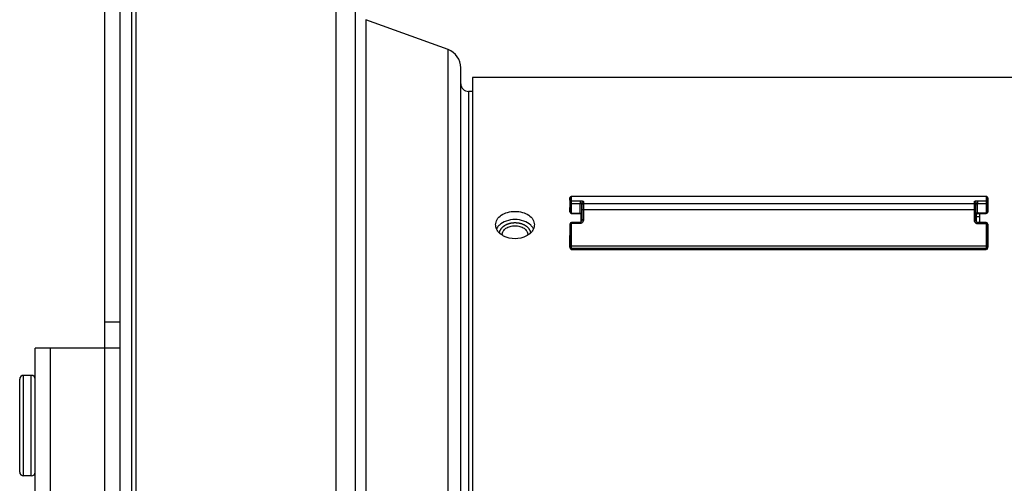
# Model space of a CAD drawing. Units: inches. Extents: x 0 to 64, y 0 to 40.
# Drawn here: x 23.2 to 28.2, y 32.5 to 34.8 of the extents above; entities that cross this region are included whole.
import ezdxf

# ---------------------------------------------------------------- set-up
doc = ezdxf.new("R2010")
doc.units = ezdxf.units.IN
doc.header["$MEASUREMENT"] = 0
doc.layers.add('1', color=7, linetype='Continuous')

msp = doc.modelspace()

# ---------------------------------------------------------------- linework, layer by layer
at = {"layer": '1', "linetype": 'Continuous'}
for p, q in [((23.6702, 33.1378), (23.6702, 36.3464)), ((23.7489, 27.6456), (23.7489, 36.2677)), ((23.808, 27.8819), (23.808, 36.0315)), ((23.8277, 35.587), (23.8277, 32.063)), ((24.8474, 28.3248), (24.8474, 35.5886)), ((24.9458, 28.4232), (24.9458, 35.4901)), ((24.9976, 34.8099), (24.9976, 29.1035)), ((25.4165, 34.6574), (24.9976, 34.8099)), ((25.4165, 29.2559), (25.4165, 34.6574)), ((25.4812, 29.3484), (25.4812, 34.5649)), ((25.5403, 34.5157), (25.5403, 29.3976)), ((30.8552, 34.5157), (25.5403, 34.5157)), ((25.5206, 34.4449), (25.5206, 29.4685)), ((25.5403, 34.4449), (25.5206, 34.4449)), ((28.1544, 33.91), (26.0443, 33.91)), ((26.0449, 33.8879), (26.0443, 33.9097)), ((28.1544, 33.9097), (26.0443, 33.9097)), ((28.1544, 33.9097), (28.1538, 33.8881)), ((26.037, 33.8803), (26.0364, 33.9021)), ((26.0364, 33.9019), (26.0364, 33.8317)), ((26.0364, 33.9019), (26.0364, 33.9019)), ((26.0364, 33.8317), (26.037, 33.8803)), ((26.0443, 33.8261), (26.0449, 33.8747)), ((26.0449, 33.8747), (26.0449, 33.8879)), ((26.0449, 33.8879), (26.089, 33.8879)), ((26.0449, 33.8747), (26.089, 33.8747)), ((26.0884, 33.8261), (26.089, 33.8747)), ((26.089, 33.8879), (26.089, 33.8747)), ((26.0963, 33.8206), (26.097, 33.8767)), ((26.097, 33.8767), (26.0973, 33.8668)), ((26.1049, 33.8844), (26.1051, 33.8745)), ((26.1051, 33.8745), (28.0935, 33.8745)), ((28.0935, 33.8745), (28.0938, 33.8846)), ((28.1014, 33.8668), (28.1017, 33.8769)), ((28.1028, 33.7832), (28.1017, 33.8769)), ((28.1096, 33.8881), (28.1538, 33.8881)), ((28.1096, 33.8881), (28.1096, 33.8749)), ((28.1096, 33.8749), (28.1538, 33.8749)), ((28.1102, 33.8266), (28.1096, 33.8749)), ((28.1538, 33.8881), (28.1538, 33.8749)), ((28.1538, 33.8749), (28.1544, 33.8267)), ((28.1622, 33.9021), (28.1617, 33.8804)), ((28.1617, 33.8804), (28.1622, 33.8323)), ((28.1622, 33.8323), (28.1622, 33.9019)), ((26.0364, 33.8317), (26.0364, 33.8317)), ((26.0443, 33.8238), (26.0443, 33.8261)), ((26.0443, 33.8261), (26.0884, 33.8261)), ((26.0443, 33.8238), (26.0884, 33.8238)), ((26.0884, 33.8261), (26.0884, 33.8238)), ((26.0907, 33.8236), (26.0907, 33.8236)), ((26.0915, 33.8238), (26.0915, 33.7786)), ((26.0952, 33.8218), (26.0958, 33.8213)), ((26.0962, 33.8008), (26.0957, 33.8213)), ((26.0958, 33.8213), (26.0958, 33.8213)), ((26.0963, 33.8206), (26.0963, 33.8165)), ((26.0963, 33.8206), (26.0963, 33.8205)), ((26.0973, 33.8417), (26.097, 33.7894)), ((26.1051, 33.8431), (26.1049, 33.7908)), ((26.1051, 33.8431), (28.0935, 33.8431)), ((28.0938, 33.7898), (28.0935, 33.8431)), ((28.1017, 33.7884), (28.1014, 33.8417)), ((28.1034, 33.7912), (28.1036, 33.8129)), ((28.104, 33.7866), (28.1046, 33.8156)), ((28.111, 33.8243), (28.1125, 33.8243)), ((28.1125, 33.8267), (28.1544, 33.8267)), ((28.1125, 33.8267), (28.1125, 33.8243)), ((28.1125, 33.8243), (28.1544, 33.8243)), ((28.119, 33.8243), (28.119, 33.7776)), ((28.1544, 33.8267), (28.1544, 33.8243)), ((28.1622, 33.8323), (28.1622, 33.8322)), ((26.0364, 33.6559), (26.037, 33.7708)), ((26.037, 33.7707), (26.0364, 33.723)), ((26.0443, 33.6573), (26.0449, 33.7722)), ((26.0449, 33.7722), (26.0449, 33.7786)), ((26.089, 33.7786), (26.0449, 33.7786)), ((26.089, 33.7722), (26.0449, 33.7722)), ((26.089, 33.7722), (26.089, 33.7786)), ((26.0915, 33.8086), (26.0963, 33.8086)), ((26.096, 33.7846), (26.0962, 33.7956)), ((26.097, 33.7894), (26.097, 33.7892)), ((28.1017, 33.7883), (28.1017, 33.7884)), ((28.1034, 33.782), (28.1034, 33.7912)), ((28.1038, 33.7813), (28.104, 33.7866)), ((28.1046, 33.8086), (28.119, 33.8086)), ((28.1538, 33.7776), (28.1096, 33.7776)), ((28.1096, 33.7712), (28.1096, 33.7776)), ((28.1538, 33.7712), (28.1096, 33.7712)), ((28.1538, 33.7776), (28.1538, 33.7712)), ((28.1538, 33.7712), (28.1544, 33.6573)), ((28.1617, 33.7699), (28.1622, 33.6559)), ((28.1622, 33.7225), (28.1617, 33.7698)), ((26.0364, 33.723), (26.0364, 33.6529)), ((28.1622, 33.6529), (28.1622, 33.7225)), ((26.0442, 33.6409), (26.0443, 33.6459)), ((28.1544, 33.6573), (26.0443, 33.6573)), ((28.1544, 33.6459), (26.0443, 33.6459)), ((26.0443, 33.6409), (28.1544, 33.6409)), ((28.1544, 33.6459), (28.1545, 33.6409)), ((23.7489, 33.2714), (23.6702, 33.2714)), ((23.3159, 30.7756), (23.3159, 33.1378)), ((23.7489, 33.1378), (23.3159, 33.1378)), ((23.3946, 30.7756), (23.3946, 33.1378)), ((23.6702, 30.7756), (23.6702, 33.1378)), ((23.2371, 32.5079), (23.2371, 32.9803)), ((23.2568, 32.4882), (23.2568, 33)), ((23.2962, 33), (23.2568, 33)), ((23.2962, 32.4882), (23.2962, 33)), ((23.2962, 32.4882), (23.2568, 32.4882))]:
    msp.add_line(p, q, dxfattribs=at)
for points in [[(26.0443, 33.91), (26.0441, 33.91), (26.043, 33.9099), (26.0419, 33.9096), (26.0409, 33.9092), (26.04, 33.9087), (26.0391, 33.9081), (26.0384, 33.9074), (26.0378, 33.9066), (26.0374, 33.9058), (26.037, 33.9051), (26.0367, 33.9043), (26.0365, 33.9035), (26.0365, 33.9029), (26.0364, 33.9024), (26.0364, 33.9021), (26.0364, 33.9019)], [(28.1622, 33.9019), (28.1622, 33.9021), (28.1622, 33.9024), (28.1622, 33.903), (28.1621, 33.9037), (28.1619, 33.9044), (28.1616, 33.9052), (28.1612, 33.906), (28.1607, 33.9068), (28.1601, 33.9075), (28.1594, 33.9082), (28.1586, 33.9088), (28.1577, 33.9093), (28.1567, 33.9096), (28.1557, 33.9099), (28.1546, 33.91), (28.1544, 33.91)], [(26.0884, 33.8238), (26.0897, 33.8237), (26.0907, 33.8236)], [(26.0907, 33.8236), (26.0925, 33.8231), (26.0941, 33.8224), (26.0952, 33.8218)], [(26.0958, 33.8213), (26.0963, 33.8207), (26.0963, 33.8205)], [(28.1046, 33.8155), (28.1047, 33.816), (28.1049, 33.8171), (28.1053, 33.8183), (28.106, 33.8197), (28.1068, 33.8211), (28.1079, 33.8225), (28.1093, 33.8236), (28.111, 33.8243)], [(26.097, 33.7892), (26.0966, 33.7861), (26.0956, 33.7833), (26.094, 33.781), (26.0919, 33.7793), (26.0895, 33.7786), (26.089, 33.7786)], [(28.1096, 33.7776), (28.1093, 33.7776), (28.1069, 33.7783), (28.1048, 33.78), (28.1031, 33.7823), (28.1021, 33.7851), (28.1017, 33.7883)]]:
    msp.add_lwpolyline(points, dxfattribs=at)
for centre, radius, start, end in [((25.3828, 34.5649), 0.0984, 0, 70), ((25.5206, 34.4842), 0.0394, 180, 270), ((26.0443, 33.8317), 0.00787, 180.0001, 270), ((26.0885, 33.8152), 0.0109, 81.1555, 90.376), ((26.0923, 33.8206), 0.00405, 0.061, 11.8587), ((28.1125, 33.8048), 0.0219, 89.9899, 96.0126), ((28.1544, 33.8322), 0.00787, 270, 359.9999), ((26.0449, 33.7707), 0.00787, 90, 179.2829), ((28.1538, 33.7698), 0.00787, 0.7171, 90), ((25.7246, 33.7161), 0.0327, 180.0005, 183.7026), ((25.789, 33.7161), 0.0328, 356.2593, 359.9961), ((25.1141, 33.6605), 0.9224, 359.5292, 359.7149), ((21.8918, 33.6654), 4.1525, 359.7301, 359.8878), ((32.8483, 33.6672), 4.6939, 180.1213, 180.2608), ((29.0846, 33.6605), 0.9224, 180.2851, 180.4708), ((23.2568, 32.9803), 0.0197, 90, 180), ((23.2962, 32.9803), 0.0197, 0, 90), ((23.2568, 32.5079), 0.0197, 180, 270), ((23.2962, 32.5079), 0.0197, 270, 0)]:
    msp.add_arc(centre, radius, start, end, dxfattribs=at)
for points, knots in [([(26.0364, 33.9021), (26.0364, 33.9031), (26.0369, 33.9051), (26.0386, 33.9076), (26.0412, 33.9094), (26.0433, 33.9097), (26.0443, 33.9097)], [0, 0, 0, 0, 0.247925, 0.497122, 0.748002, 1, 1, 1, 1]), ([(26.0443, 33.9097), (26.0443, 33.9098), (26.0443, 33.9099), (26.0443, 33.91), (26.0443, 33.91)], [0, 0, 0, 0, 0.749142, 1, 1, 1, 1]), ([(28.1544, 33.91), (28.1543, 33.91), (28.1544, 33.9099), (28.1544, 33.9098), (28.1544, 33.9097)], [0, 0, 0, 0, 0.250891, 1, 1, 1, 1]), ([(28.1622, 33.9021), (28.1622, 33.9031), (28.1618, 33.9051), (28.16, 33.9076), (28.1574, 33.9094), (28.1554, 33.9097), (28.1544, 33.9097)], [0, 0, 0, 0, 0.247925, 0.497122, 0.748002, 1, 1, 1, 1]), ([(26.0364, 33.9021), (26.0364, 33.9021), (26.0364, 33.9022), (26.0364, 33.9021), (26.0364, 33.9021), (26.0364, 33.902), (26.0364, 33.9019), (26.0364, 33.9019)], [0, 0, 0, 0, 0.236022, 0.251006, 0.347742, 0.505269, 1, 1, 1, 1]), ([(26.037, 33.8803), (26.037, 33.8813), (26.0374, 33.8833), (26.0392, 33.8858), (26.0418, 33.8875), (26.0439, 33.8879), (26.0449, 33.8879)], [0, 0, 0, 0, 0.248167, 0.497452, 0.748165, 1, 1, 1, 1]), ([(26.037, 33.8803), (26.037, 33.8795), (26.0375, 33.8779), (26.0393, 33.8761), (26.0419, 33.875), (26.0439, 33.8747), (26.0449, 33.8747)], [0, 0, 0, 0, 0.208594, 0.443865, 0.711643, 1, 1, 1, 1]), ([(26.089, 33.8879), (26.0912, 33.8879), (26.0943, 33.8878), (26.0982, 33.8873), (26.1005, 33.8869), (26.1024, 33.8863), (26.1039, 33.8857), (26.1049, 33.885), (26.1049, 33.8844)], [0, 0, 0, 0, 0.3924, 0.560872, 0.702732, 0.816234, 0.901739, 1, 1, 1, 1]), ([(26.089, 33.8747), (26.0903, 33.8747), (26.0924, 33.8748), (26.0947, 33.8753), (26.096, 33.8757), (26.0966, 33.8761), (26.097, 33.8765), (26.097, 33.8767)], [0, 0, 0, 0, 0.446636, 0.738859, 0.836766, 0.90966, 1, 1, 1, 1]), ([(26.1049, 33.8844), (26.1039, 33.8844), (26.1018, 33.884), (26.0992, 33.8823), (26.0974, 33.8798), (26.097, 33.8777), (26.097, 33.8767)], [0, 0, 0, 0, 0.251998, 0.502878, 0.752075, 1, 1, 1, 1]), ([(26.1051, 33.8745), (26.1041, 33.8745), (26.1021, 33.8741), (26.0995, 33.8724), (26.0977, 33.8698), (26.0973, 33.8678), (26.0973, 33.8668)], [0, 0, 0, 0, 0.251998, 0.502879, 0.752075, 1, 1, 1, 1]), ([(26.0973, 33.8668), (26.0973, 33.8657), (26.0973, 33.8629), (26.0973, 33.8545), (26.0973, 33.8472), (26.0973, 33.8417)], [0, 0, 0, 0, 0.123738, 0.345965, 1, 1, 1, 1]), ([(26.1051, 33.8745), (26.1052, 33.8732), (26.1052, 33.8696), (26.1052, 33.8591), (26.1052, 33.85), (26.1051, 33.8431)], [0, 0, 0, 0, 0.123742, 0.345959, 1, 1, 1, 1]), ([(28.0935, 33.8431), (28.0935, 33.85), (28.0935, 33.8591), (28.0935, 33.8696), (28.0935, 33.8732), (28.0935, 33.8745)], [0, 0, 0, 0, 0.654041, 0.876258, 1, 1, 1, 1]), ([(28.0935, 33.8745), (28.0945, 33.8745), (28.0966, 33.8741), (28.0992, 33.8724), (28.101, 33.8698), (28.1014, 33.8678), (28.1014, 33.8668)], [0, 0, 0, 0, 0.251998, 0.502878, 0.752075, 1, 1, 1, 1]), ([(28.0938, 33.8846), (28.0938, 33.8851), (28.0948, 33.8859), (28.0963, 33.8865), (28.0981, 33.887), (28.1004, 33.8875), (28.1043, 33.888), (28.1074, 33.8881), (28.1096, 33.8881)], [0, 0, 0, 0, 0.09825, 0.183752, 0.29727, 0.439129, 0.607566, 1, 1, 1, 1]), ([(28.0938, 33.8846), (28.0948, 33.8846), (28.0969, 33.8842), (28.0995, 33.8825), (28.1012, 33.8799), (28.1016, 33.8779), (28.1017, 33.8769)], [0, 0, 0, 0, 0.251998, 0.502878, 0.752075, 1, 1, 1, 1]), ([(28.1014, 33.8417), (28.1014, 33.8472), (28.1013, 33.8545), (28.1013, 33.8629), (28.1014, 33.8657), (28.1014, 33.8668)], [0, 0, 0, 0, 0.654035, 0.876262, 1, 1, 1, 1]), ([(28.1017, 33.8769), (28.1017, 33.8766), (28.102, 33.8763), (28.1027, 33.8759), (28.1039, 33.8755), (28.1063, 33.875), (28.1084, 33.8749), (28.1096, 33.8749)], [0, 0, 0, 0, 0.09034, 0.163225, 0.261122, 0.553253, 1, 1, 1, 1]), ([(28.1617, 33.8804), (28.1617, 33.8814), (28.1612, 33.8835), (28.1595, 33.886), (28.1569, 33.8877), (28.1548, 33.8881), (28.1538, 33.8881)], [0, 0, 0, 0, 0.248167, 0.497452, 0.748165, 1, 1, 1, 1]), ([(28.1617, 33.8804), (28.1617, 33.8797), (28.1612, 33.8781), (28.1593, 33.8763), (28.1568, 33.8751), (28.1548, 33.8749), (28.1538, 33.8749)], [0, 0, 0, 0, 0.208594, 0.443865, 0.711643, 1, 1, 1, 1]), ([(28.1622, 33.9019), (28.1622, 33.9019), (28.1623, 33.902), (28.1622, 33.9021), (28.1622, 33.9021), (28.1622, 33.9022), (28.1622, 33.9021), (28.1622, 33.9021)], [0, 0, 0, 0, 0.49472, 0.65225, 0.74899, 0.763978, 1, 1, 1, 1]), ([(25.6584, 33.7662), (25.6584, 33.7707), (25.6597, 33.78), (25.6676, 33.7981), (25.6874, 33.8173), (25.7196, 33.8313), (25.7568, 33.8361), (25.794, 33.8313), (25.8262, 33.8173), (25.846, 33.7981), (25.8539, 33.78), (25.8552, 33.7707), (25.8552, 33.7662)], [0, 0, 0, 0, 0.051862, 0.10539, 0.222117, 0.355554, 0.499998, 0.644445, 0.77788, 0.894609, 0.948138, 1, 1, 1, 1]), ([(26.0364, 33.8317), (26.0364, 33.831), (26.0369, 33.8294), (26.0387, 33.8276), (26.0413, 33.8264), (26.0433, 33.8262), (26.0443, 33.8261)], [0, 0, 0, 0, 0.208393, 0.443558, 0.71151, 1, 1, 1, 1]), ([(26.0902, 33.826), (26.0902, 33.8258), (26.0902, 33.8253), (26.0902, 33.8247), (26.0903, 33.8243)], [0, 0, 0, 0, 0.299471, 1, 1, 1, 1]), ([(26.0903, 33.8243), (26.0904, 33.8241), (26.0904, 33.8239), (26.0906, 33.8236), (26.0907, 33.8236)], [0, 0, 0, 0, 0.637388, 1, 1, 1, 1]), ([(26.0915, 33.8257), (26.092, 33.8255), (26.093, 33.8251), (26.0939, 33.8246), (26.0943, 33.8243)], [0, 0, 0, 0, 0.523631, 1, 1, 1, 1]), ([(26.095, 33.8237), (26.095, 33.8235), (26.095, 33.8226), (26.0954, 33.8218), (26.0958, 33.8213)], [0, 0, 0, 0, 0.274049, 1, 1, 1, 1]), ([(26.095, 33.8237), (26.0951, 33.8236), (26.0957, 33.8229), (26.0961, 33.822), (26.0962, 33.8214)], [0, 0, 0, 0, 0.263221, 1, 1, 1, 1]), ([(26.0962, 33.7956), (26.0962, 33.7972), (26.0963, 33.8041), (26.0963, 33.8111), (26.0963, 33.8165)], [0, 0, 0, 0, 0.225299, 1, 1, 1, 1]), ([(26.1051, 33.8431), (26.1041, 33.8431), (26.1023, 33.8431), (26.0999, 33.8428), (26.0982, 33.8425), (26.0975, 33.8421), (26.0973, 33.8418), (26.0973, 33.8417)], [0, 0, 0, 0, 0.366254, 0.67929, 0.895572, 0.96018, 1, 1, 1, 1]), ([(28.0935, 33.8431), (28.0945, 33.8431), (28.0964, 33.8431), (28.0988, 33.8428), (28.1004, 33.8425), (28.1012, 33.8421), (28.1014, 33.8418), (28.1014, 33.8417)], [0, 0, 0, 0, 0.366254, 0.67929, 0.895572, 0.960181, 1, 1, 1, 1]), ([(28.1036, 33.8129), (28.1036, 33.8132), (28.1036, 33.8145), (28.1037, 33.8157), (28.1039, 33.8166)], [0, 0, 0, 0, 0.234259, 1, 1, 1, 1]), ([(28.1036, 33.8129), (28.1037, 33.8131), (28.1043, 33.8139), (28.1046, 33.8148), (28.1046, 33.8155)], [0, 0, 0, 0, 0.266997, 1, 1, 1, 1]), ([(28.1039, 33.8166), (28.104, 33.8169), (28.1042, 33.8179), (28.1044, 33.8189), (28.1046, 33.8196)], [0, 0, 0, 0, 0.245361, 1, 1, 1, 1]), ([(28.1058, 33.8225), (28.1061, 33.8229), (28.1071, 33.8247), (28.1087, 33.8263), (28.1102, 33.8266)], [0, 0, 0, 0, 0.249218, 1, 1, 1, 1]), ([(28.1102, 33.8266), (28.1103, 33.8263), (28.1104, 33.8257), (28.1106, 33.8249), (28.1108, 33.8245), (28.111, 33.8243), (28.111, 33.8243)], [0, 0, 0, 0, 0.406916, 0.714612, 0.91028, 1, 1, 1, 1]), ([(28.1622, 33.8323), (28.1622, 33.8315), (28.1618, 33.83), (28.1599, 33.8282), (28.1574, 33.827), (28.1554, 33.8267), (28.1544, 33.8267)], [0, 0, 0, 0, 0.208393, 0.443558, 0.71151, 1, 1, 1, 1]), ([(25.6989, 33.709), (25.6929, 33.7122), (25.6818, 33.7195), (25.6687, 33.7335), (25.6604, 33.7493), (25.6584, 33.7607), (25.6584, 33.7662)], [0, 0, 0, 0, 0.278727, 0.536395, 0.774755, 1, 1, 1, 1]), ([(25.6771, 33.7648), (25.6756, 33.7633), (25.6701, 33.7576), (25.6656, 33.751), (25.6631, 33.7457)], [0, 0, 0, 0, 0.260501, 1, 1, 1, 1]), ([(25.8365, 33.7648), (25.8267, 33.7741), (25.8007, 33.7883), (25.7568, 33.795), (25.7129, 33.7883), (25.6868, 33.7741), (25.6771, 33.7648)], [0, 0, 0, 0, 0.23607, 0.500043, 0.763988, 1, 1, 1, 1]), ([(25.6781, 33.7241), (25.6783, 33.725), (25.6787, 33.7267), (25.6793, 33.7293), (25.6797, 33.7315), (25.6801, 33.733), (25.6803, 33.7339), (25.6804, 33.7345), (25.6805, 33.7351), (25.6806, 33.7355), (25.6807, 33.7358), (25.6807, 33.736), (25.6808, 33.7362), (25.681, 33.7366), (25.6814, 33.7373), (25.682, 33.7383), (25.6829, 33.7399), (25.6838, 33.7416), (25.6847, 33.7432), (25.6853, 33.7444), (25.6859, 33.7455), (25.6863, 33.7463), (25.6866, 33.7467), (25.6868, 33.747), (25.6869, 33.7472), (25.6871, 33.7475), (25.6874, 33.7477), (25.6877, 33.7481), (25.6881, 33.7486), (25.6892, 33.7497), (25.6908, 33.7514), (25.6925, 33.7532), (25.6939, 33.7547), (25.6948, 33.7556), (25.6955, 33.7564), (25.696, 33.7569), (25.6964, 33.7574), (25.6969, 33.7577), (25.6973, 33.758), (25.6979, 33.7584), (25.6988, 33.759), (25.6999, 33.7597), (25.7012, 33.7607), (25.7026, 33.7616), (25.7039, 33.7625), (25.7053, 33.7634), (25.7064, 33.7642), (25.7073, 33.7648), (25.7078, 33.7651), (25.7083, 33.7654), (25.7087, 33.7658), (25.7094, 33.766), (25.7102, 33.7664), (25.7113, 33.7668), (25.7126, 33.7674), (25.7148, 33.7684), (25.7169, 33.7693), (25.7191, 33.7702), (25.7207, 33.7709), (25.7219, 33.7714), (25.7227, 33.7718), (25.7231, 33.7719), (25.7235, 33.7721), (25.7241, 33.7722), (25.7249, 33.7724), (25.726, 33.7727), (25.7275, 33.7731), (25.7293, 33.7735), (25.7316, 33.7741), (25.7339, 33.7746), (25.7363, 33.7752), (25.7378, 33.7755), (25.7388, 33.7758), (25.7393, 33.7759), (25.7396, 33.776), (25.7399, 33.776), (25.7403, 33.776), (25.7409, 33.7761), (25.742, 33.7762), (25.7436, 33.7763), (25.7461, 33.7765), (25.7493, 33.7767), (25.753, 33.777), (25.7555, 33.7772), (25.7568, 33.7773)], [0, 0, 0, 0, 0.03125, 0.0625, 0.09375, 0.109375, 0.117188, 0.125, 0.132812, 0.136719, 0.140625, 0.142578, 0.144531, 0.148438, 0.15625, 0.171875, 0.1875, 0.21875, 0.234375, 0.25, 0.265625, 0.273438, 0.28125, 0.283203, 0.285156, 0.289062, 0.292969, 0.296875, 0.304688, 0.3125, 0.34375, 0.375, 0.390625, 0.40625, 0.414062, 0.421875, 0.429688, 0.433594, 0.4375, 0.445312, 0.453125, 0.46875, 0.484375, 0.5, 0.515625, 0.53125, 0.546875, 0.554688, 0.5625, 0.566406, 0.570312, 0.578125, 0.585938, 0.59375, 0.609375, 0.625, 0.65625, 0.671875, 0.6875, 0.703125, 0.707031, 0.710938, 0.714844, 0.71875, 0.726562, 0.734375, 0.75, 0.765625, 0.78125, 0.8125, 0.828125, 0.84375, 0.851562, 0.855469, 0.857422, 0.859375, 0.863281, 0.867188, 0.875, 0.890625, 0.90625, 0.9375, 0.96875, 1, 1, 1, 1]), ([(25.6918, 33.7161), (25.6918, 33.7221), (25.6958, 33.7352), (25.711, 33.7499), (25.7322, 33.7593), (25.7484, 33.7614), (25.7568, 33.7614)], [0, 0, 0, 0, 0.209321, 0.443674, 0.711017, 1, 1, 1, 1]), ([(25.7568, 33.7773), (25.758, 33.7772), (25.7605, 33.777), (25.7642, 33.7768), (25.7673, 33.7765), (25.7698, 33.7763), (25.7713, 33.7762), (25.7724, 33.7761), (25.773, 33.7761), (25.7734, 33.7761), (25.7737, 33.776), (25.774, 33.776), (25.7745, 33.7758), (25.7755, 33.7756), (25.777, 33.7753), (25.7793, 33.7747), (25.7817, 33.7741), (25.784, 33.7736), (25.7858, 33.7732), (25.7873, 33.7728), (25.7885, 33.7725), (25.7892, 33.7723), (25.7898, 33.7722), (25.7902, 33.772), (25.7906, 33.7719), (25.7914, 33.7715), (25.7926, 33.771), (25.7942, 33.7703), (25.7964, 33.7694), (25.7985, 33.7685), (25.8007, 33.7676), (25.802, 33.767), (25.8031, 33.7665), (25.8039, 33.7662), (25.8046, 33.7659), (25.8051, 33.7656), (25.8055, 33.7653), (25.8061, 33.7649), (25.807, 33.7643), (25.8081, 33.7636), (25.8094, 33.7626), (25.8108, 33.7617), (25.8121, 33.7608), (25.8135, 33.7599), (25.8146, 33.7592), (25.8155, 33.7586), (25.8161, 33.7582), (25.8165, 33.7579), (25.817, 33.7576), (25.8174, 33.7571), (25.8179, 33.7566), (25.8186, 33.7558), (25.8195, 33.7549), (25.8209, 33.7534), (25.8227, 33.7516), (25.8244, 33.7497), (25.8256, 33.7485), (25.8261, 33.748), (25.8264, 33.7477), (25.8266, 33.7475), (25.8267, 33.7473), (25.8269, 33.7469), (25.8271, 33.7465), (25.8276, 33.7457), (25.8281, 33.7446), (25.8288, 33.7434), (25.8297, 33.7418), (25.8306, 33.7402), (25.8315, 33.7385), (25.8321, 33.7375), (25.8325, 33.7368), (25.8327, 33.7364), (25.8328, 33.7362), (25.8328, 33.736), (25.8329, 33.7357), (25.833, 33.7353), (25.8331, 33.7347), (25.8333, 33.7341), (25.8335, 33.7332), (25.8338, 33.7316), (25.8343, 33.7294), (25.8349, 33.7268), (25.8353, 33.725), (25.8355, 33.7241)], [0, 0, 0, 0, 0.03125, 0.0625, 0.09375, 0.109375, 0.125, 0.132812, 0.136719, 0.140625, 0.142578, 0.144531, 0.148438, 0.15625, 0.171875, 0.1875, 0.21875, 0.234375, 0.25, 0.265625, 0.273438, 0.28125, 0.285156, 0.289062, 0.292969, 0.296875, 0.3125, 0.328125, 0.34375, 0.375, 0.390625, 0.40625, 0.414062, 0.421875, 0.429688, 0.433594, 0.4375, 0.445312, 0.453125, 0.46875, 0.484375, 0.5, 0.515625, 0.53125, 0.546875, 0.554688, 0.5625, 0.566406, 0.570312, 0.578125, 0.585938, 0.59375, 0.609375, 0.625, 0.65625, 0.6875, 0.703125, 0.707031, 0.710938, 0.714844, 0.716797, 0.71875, 0.726562, 0.734375, 0.75, 0.765625, 0.78125, 0.8125, 0.828125, 0.84375, 0.851562, 0.855469, 0.857422, 0.859375, 0.863281, 0.867188, 0.875, 0.882812, 0.890625, 0.90625, 0.9375, 0.96875, 1, 1, 1, 1]), ([(25.7568, 33.7614), (25.7652, 33.7614), (25.7814, 33.7593), (25.8026, 33.7499), (25.8178, 33.7352), (25.8218, 33.7221), (25.8218, 33.7161)], [0, 0, 0, 0, 0.288997, 0.556345, 0.790682, 1, 1, 1, 1]), ([(25.8552, 33.7662), (25.8552, 33.7607), (25.8533, 33.7493), (25.8449, 33.7335), (25.8318, 33.7196), (25.8208, 33.7123), (25.8148, 33.7091)], [0, 0, 0, 0, 0.22529, 0.463667, 0.721315, 1, 1, 1, 1]), ([(25.8505, 33.7457), (25.8497, 33.7474), (25.846, 33.7544), (25.8409, 33.7607), (25.8365, 33.7648)], [0, 0, 0, 0, 0.241364, 1, 1, 1, 1]), ([(26.037, 33.7707), (26.037, 33.7709), (26.0372, 33.7711), (26.038, 33.7715), (26.0396, 33.7719), (26.042, 33.7721), (26.0439, 33.7722), (26.0449, 33.7722)], [0, 0, 0, 0, 0.039877, 0.104588, 0.321102, 0.633978, 1, 1, 1, 1]), ([(26.1049, 33.7908), (26.1049, 33.7885), (26.1042, 33.7841), (26.101, 33.778), (26.0959, 33.7734), (26.0913, 33.7722), (26.089, 33.7722)], [0, 0, 0, 0, 0.248781, 0.49814, 0.748606, 1, 1, 1, 1]), ([(26.1049, 33.7908), (26.1039, 33.7908), (26.102, 33.7907), (26.0996, 33.7905), (26.098, 33.7901), (26.0972, 33.7897), (26.097, 33.7895), (26.097, 33.7894)], [0, 0, 0, 0, 0.366254, 0.679289, 0.895571, 0.96018, 1, 1, 1, 1]), ([(28.1096, 33.7712), (28.1074, 33.7712), (28.1028, 33.7724), (28.0976, 33.777), (28.0945, 33.7831), (28.0938, 33.7876), (28.0938, 33.7898)], [0, 0, 0, 0, 0.25138, 0.501855, 0.751223, 1, 1, 1, 1]), ([(28.0938, 33.7898), (28.0948, 33.7898), (28.0966, 33.7898), (28.0991, 33.7895), (28.1007, 33.7892), (28.1015, 33.7888), (28.1016, 33.7885), (28.1017, 33.7884)], [0, 0, 0, 0, 0.366254, 0.67929, 0.895572, 0.96018, 1, 1, 1, 1]), ([(28.1617, 33.7698), (28.1617, 33.7699), (28.1615, 33.7702), (28.1607, 33.7706), (28.1591, 33.7709), (28.1566, 33.7712), (28.1548, 33.7712), (28.1538, 33.7712)], [0, 0, 0, 0, 0.039877, 0.104588, 0.321102, 0.633978, 1, 1, 1, 1]), ([(25.8148, 33.7091), (25.7973, 33.6998), (25.7569, 33.6908), (25.7165, 33.6997), (25.6989, 33.709)], [0, 0, 0, 0, 0.499951, 1, 1, 1, 1]), ([(26.0364, 33.6559), (26.0364, 33.656), (26.0366, 33.6563), (26.0374, 33.6566), (26.039, 33.657), (26.0414, 33.6573), (26.0433, 33.6573), (26.0443, 33.6573)], [0, 0, 0, 0, 0.03982, 0.104428, 0.32071, 0.633746, 1, 1, 1, 1]), ([(26.0366, 33.6497), (26.0368, 33.6487), (26.0373, 33.6467), (26.0388, 33.6438), (26.0411, 33.6416), (26.0432, 33.6409), (26.0443, 33.6409)], [0, 0, 0, 0, 0.250609, 0.501048, 0.750979, 1, 1, 1, 1]), ([(26.0366, 33.6497), (26.0369, 33.6492), (26.0379, 33.6477), (26.0406, 33.6463), (26.043, 33.6459), (26.0443, 33.6459)], [0, 0, 0, 0, 0.206667, 0.576222, 1, 1, 1, 1]), ([(28.1622, 33.6559), (28.1622, 33.656), (28.162, 33.6563), (28.1612, 33.6566), (28.1596, 33.657), (28.1572, 33.6573), (28.1554, 33.6573), (28.1544, 33.6573)], [0, 0, 0, 0, 0.03982, 0.104428, 0.32071, 0.633746, 1, 1, 1, 1]), ([(28.162, 33.6497), (28.1618, 33.6492), (28.1608, 33.6477), (28.158, 33.6463), (28.1557, 33.6459), (28.1544, 33.6459)], [0, 0, 0, 0, 0.206667, 0.576222, 1, 1, 1, 1]), ([(28.1545, 33.6409), (28.1555, 33.6409), (28.1576, 33.6416), (28.1598, 33.6439), (28.1613, 33.6467), (28.1619, 33.6487), (28.162, 33.6497)], [0, 0, 0, 0, 0.24923, 0.499139, 0.749495, 1, 1, 1, 1])]:
    msp.add_open_spline(points, degree=3, knots=knots, dxfattribs=at)
for points in [[(26.0902, 33.826), (26.0906, 33.8259), (26.091, 33.8258), (26.0915, 33.8257)], [(26.0943, 33.8243), (26.0946, 33.8241), (26.0948, 33.8239), (26.095, 33.8237)], [(28.1046, 33.8196), (28.105, 33.8206), (28.1053, 33.8216), (28.1058, 33.8225)], [(26.0364, 33.6529), (26.0364, 33.6518), (26.0365, 33.6508), (26.0366, 33.6497)], [(28.162, 33.6497), (28.1622, 33.6508), (28.1623, 33.6518), (28.1622, 33.6529)]]:
    msp.add_open_spline(points, degree=3, dxfattribs=at)

doc.saveas('drawing.dxf')
